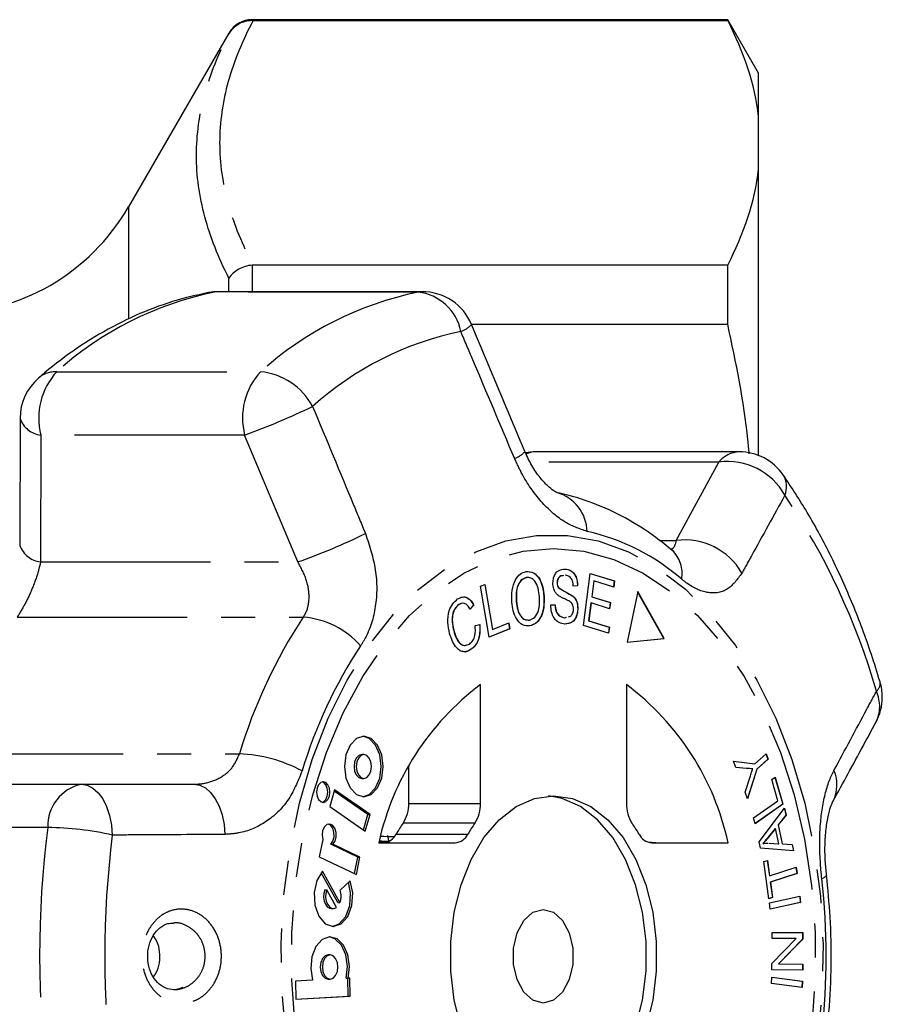
# Model space of a CAD drawing. Extents: x 26 to 811, y 14 to 579.
# Drawn here: x 425 to 489, y 80 to 154 of the extents above; entities that cross this region are included whole.
import ezdxf

# ---------------------------------------------------------------- set-up
doc = ezdxf.new("R2010")
doc.units = 0
doc.header["$LTSCALE"] = 2
doc.linetypes.add('PHANTOM', pattern=[12.7, 6.35, -1.27, 1.27, -1.27, 1.27, -1.27])
doc.layers.get('0').update_dxf_attribs({"linetype": 'CONTINUOUS'})

msp = doc.modelspace()

# ---------------------------------------------------------------- linework, layer by layer
at = {"color": 7, "linetype": 'CONTINUOUS'}
for p, q in [((477.922, 153.943), (442.386, 153.943)), ((442.457, 153.873), (477.922, 153.873)), ((480.231, 149.943), (477.922, 153.943)), ((477.922, 153.873), (477.922, 153.943)), ((440.654, 152.943), (433.148, 139.943)), ((480.231, 146.699), (480.231, 149.943)), ((480.231, 142.769), (480.231, 146.699)), ((480.231, 121.367), (480.231, 142.769)), ((477.922, 135.595), (442.457, 135.595)), ((477.922, 131.187), (477.922, 135.595)), ((455.099, 133.61), (439.873, 133.61)), ((458.774, 131.187), (477.922, 131.187)), ((425.065, 124.141), (425.038, 114.652)), ((478.778, 121.64), (463.553, 121.64)), ((465.773, 112.879), (465.788, 112.879)), ((462.872, 112.246), (462.887, 112.246)), ((465.168, 111.866), (465.183, 111.866)), ((467.153, 108.667), (467.653, 112.558)), ((467.652, 112.554), (469.446, 111.996)), ((467.653, 112.558), (469.461, 111.996)), ((467.909, 111.996), (467.756, 110.804)), ((467.925, 111.996), (467.772, 110.804)), ((467.909, 111.996), (467.925, 111.996)), ((469.402, 111.537), (467.925, 111.996)), ((469.446, 111.996), (469.388, 111.541)), ((469.461, 111.996), (469.402, 111.537)), ((469.446, 111.996), (469.461, 111.996)), ((459.453, 111.597), (459.777, 111.73)), ((460.101, 107.779), (459.453, 111.597)), ((459.763, 111.724), (460.334, 108.362)), ((459.777, 111.73), (460.349, 108.362)), ((465.256, 111.506), (465.271, 111.506)), ((466.694, 111.622), (466.369, 111.609)), ((466.709, 111.622), (466.384, 111.609)), ((466.694, 111.622), (466.709, 111.622)), ((471.193, 111.203), (470.417, 107.424)), ((473.156, 107.696), (471.189, 111.183)), ((473.172, 107.696), (471.193, 111.203)), ((462.122, 110.452), (462.138, 110.452)), ((464.188, 110.862), (464.204, 110.862)), ((466.311, 110.889), (466.327, 110.889)), ((467.756, 110.804), (469.14, 110.375)), ((467.756, 110.804), (467.772, 110.804)), ((467.772, 110.804), (469.156, 110.375)), ((457.833, 110.23), (457.848, 110.23)), ((458.938, 110.194), (458.664, 109.882)), ((458.953, 110.194), (458.679, 109.882)), ((458.938, 110.194), (458.953, 110.194)), ((464.707, 110.197), (465.026, 110.216)), ((466.715, 109.888), (466.731, 109.888)), ((467.698, 110.348), (467.527, 109.023)), ((467.713, 110.348), (467.542, 109.023)), ((467.698, 110.348), (467.713, 110.348)), ((469.097, 109.918), (467.713, 110.348)), ((469.14, 110.375), (469.082, 109.923)), ((469.156, 110.375), (469.097, 109.918)), ((469.14, 110.375), (469.156, 110.375)), ((465.736, 109.244), (465.857, 109.276)), ((465.736, 109.244), (465.751, 109.244)), ((465.751, 109.244), (465.872, 109.276)), ((467.527, 109.023), (469.063, 108.546)), ((467.527, 109.023), (467.542, 109.023)), ((467.542, 109.023), (469.078, 108.546)), ((457.446, 108.281), (457.461, 108.281)), ((459.054, 108.653), (459.396, 108.736)), ((461.619, 108.409), (460.1, 107.784)), ((461.635, 108.409), (460.101, 107.779)), ((460.334, 108.362), (460.349, 108.362)), ((460.349, 108.362), (461.558, 108.859)), ((461.544, 108.854), (461.619, 108.409)), ((461.558, 108.859), (461.635, 108.409)), ((461.619, 108.409), (461.635, 108.409)), ((463.125, 108.629), (463.14, 108.629)), ((469.02, 108.087), (467.153, 108.667)), ((469.063, 108.546), (469.005, 108.092)), ((469.078, 108.546), (469.02, 108.087)), ((469.063, 108.546), (469.078, 108.546)), ((470.417, 107.424), (473.172, 107.696)), ((470.417, 107.426), (473.156, 107.696)), ((473.156, 107.696), (473.172, 107.696)), ((458.744, 106.885), (458.759, 106.885)), ((459.45, 95.361), (459.45, 104.242)), ((470.353, 104.242), (470.353, 95.361)), ((450.73, 99.018), (450.577, 99.018)), ((479.951, 98.324), (480.788, 99.082)), ((480.924, 98.675), (480.088, 97.917)), ((480.94, 98.675), (480.103, 97.917)), ((480.776, 99.071), (480.924, 98.675)), ((480.788, 99.082), (480.94, 98.675)), ((480.924, 98.675), (480.94, 98.675)), ((454.088, 95.361), (454.088, 98.119)), ((478.354, 98.519), (479.951, 98.324)), ((478.531, 98.046), (478.354, 98.519)), ((478.355, 98.517), (479.936, 98.324)), ((479.334, 97.976), (478.531, 98.046)), ((480.088, 97.917), (479.399, 95.725)), ((480.103, 97.917), (479.408, 95.703)), ((479.936, 98.324), (479.951, 98.324)), ((480.088, 97.917), (480.103, 97.917)), ((450.577, 97.227), (450.73, 97.227)), ((479.223, 96.197), (479.592, 97.342)), ((481.215, 97.159), (481.461, 97.33)), ((481.675, 95.564), (481.215, 97.159)), ((481.448, 97.321), (482.03, 95.307)), ((481.461, 97.33), (482.045, 95.307)), ((414.41, 96.799), (429.636, 96.799)), ((429.636, 96.799), (438.042, 96.799)), ((448.542, 96.368), (448.188, 95.129)), ((451.044, 94.529), (448.517, 96.279)), ((451.198, 94.529), (448.542, 96.368)), ((479.408, 95.703), (479.223, 96.197)), ((448.188, 95.129), (450.843, 93.289)), ((479.84, 94.281), (481.675, 95.564)), ((482.03, 95.307), (479.961, 93.86)), ((482.045, 95.307), (479.964, 93.851)), ((480.275, 92.498), (482.168, 95.009)), ((482.03, 95.307), (482.045, 95.307)), ((482.156, 94.993), (482.261, 94.496)), ((482.168, 95.009), (482.276, 94.496)), ((450.715, 93.378), (451.044, 94.529)), ((450.843, 93.289), (451.198, 94.529)), ((451.044, 94.529), (451.198, 94.529)), ((479.964, 93.851), (479.84, 94.281)), ((482.261, 94.496), (481.683, 93.76)), ((482.276, 94.496), (481.698, 93.76)), ((482.261, 94.496), (482.276, 94.496)), ((481.476, 93.501), (480.946, 92.835)), ((481.491, 93.501), (480.961, 92.835)), ((481.476, 93.501), (481.491, 93.501)), ((481.735, 92.347), (481.491, 93.501)), ((481.683, 93.76), (481.983, 92.337)), ((481.683, 93.76), (481.698, 93.76)), ((481.698, 93.76), (481.999, 92.337)), ((452.49, 92.965), (452.607, 92.424)), ((447.661, 92.665), (447.408, 91.376)), ((450.289, 91.352), (448.271, 92.311)), ((448.271, 92.311), (448.425, 92.311)), ((450.442, 91.352), (448.425, 92.311)), ((451.854, 92.424), (457.562, 92.424)), ((472.242, 92.424), (477.95, 92.424)), ((480.377, 92.013), (480.275, 92.498)), ((482.841, 91.824), (480.377, 92.013)), ((480.543, 92.362), (480.559, 92.362)), ((480.999, 92.392), (481.72, 92.347)), ((481.015, 92.392), (481.735, 92.347)), ((481.72, 92.347), (481.735, 92.347)), ((481.983, 92.337), (482.725, 92.302)), ((481.983, 92.337), (481.999, 92.337)), ((481.999, 92.337), (482.74, 92.302)), ((482.725, 92.302), (482.825, 91.825)), ((482.725, 92.302), (482.74, 92.302)), ((482.74, 92.302), (482.841, 91.824)), ((447.408, 91.376), (450.187, 90.054)), ((450.047, 90.121), (450.289, 91.352)), ((450.187, 90.054), (450.442, 91.352)), ((450.289, 91.352), (450.442, 91.352)), ((480.629, 91.021), (480.895, 91.108)), ((481.005, 88.245), (480.629, 91.021)), ((480.88, 91.103), (481.036, 89.95)), ((480.895, 91.108), (481.052, 89.95)), ((481.052, 89.95), (483.037, 90.6)), ((483.022, 90.596), (483.085, 90.137)), ((483.037, 90.6), (483.1, 90.137)), ((448.798, 87.947), (447.547, 90.185)), ((448.951, 87.947), (447.64, 90.292)), ((481.036, 89.95), (481.052, 89.95)), ((483.085, 90.137), (481.099, 89.486)), ((483.1, 90.137), (481.115, 89.486)), ((483.085, 90.137), (483.1, 90.137)), ((449.701, 89.585), (448.954, 88.886)), ((481.099, 89.486), (481.256, 88.332)), ((481.099, 89.486), (481.115, 89.486)), ((481.115, 89.486), (481.271, 88.332)), ((447.807, 88.894), (447.96, 88.894)), ((448.688, 87.591), (447.96, 88.894)), ((481.271, 88.332), (481.005, 88.245)), ((481.256, 88.332), (481.005, 88.25)), ((481.047, 87.934), (483.319, 88.424)), ((481.256, 88.332), (481.271, 88.332)), ((483.304, 88.421), (483.346, 87.957)), ((483.319, 88.424), (483.361, 87.957)), ((448.798, 87.947), (448.951, 87.947)), ((481.089, 87.466), (481.047, 87.934)), ((483.346, 87.957), (481.088, 87.469)), ((483.361, 87.957), (481.089, 87.466)), ((483.346, 87.957), (483.361, 87.957)), ((448.302, 87.516), (448.455, 87.516)), ((481.233, 85.725), (483.527, 85.713)), ((481.233, 85.272), (481.233, 85.725)), ((481.233, 85.725), (483.512, 85.713)), ((483.512, 85.713), (483.511, 85.228)), ((483.512, 85.713), (483.527, 85.713)), ((483.527, 85.713), (483.526, 85.228)), ((481.228, 83.398), (483.033, 85.263)), ((483.033, 85.263), (481.233, 85.272)), ((483.511, 85.228), (481.704, 83.364)), ((483.526, 85.228), (481.72, 83.364)), ((483.511, 85.228), (483.526, 85.228)), ((448.217, 84.041), (448.064, 84.041)), ((481.227, 82.914), (481.228, 83.398)), ((481.704, 83.364), (483.507, 83.354)), ((481.704, 83.364), (481.72, 83.364)), ((481.72, 83.364), (483.522, 83.354)), ((483.507, 83.354), (483.506, 82.902)), ((483.507, 83.354), (483.522, 83.354)), ((483.522, 83.354), (483.521, 82.902)), ((483.521, 82.902), (481.227, 82.914)), ((446.906, 82.16), (445.623, 82.091)), ((445.623, 82.091), (445.653, 80.735)), ((448.064, 82.232), (448.217, 82.232)), ((449.415, 82.305), (449.568, 82.305)), ((449.567, 80.956), (449.536, 82.305)), ((449.689, 82.312), (449.568, 82.305)), ((449.72, 80.956), (449.689, 82.312)), ((481.186, 81.896), (481.211, 82.368)), ((483.48, 81.602), (481.186, 81.896)), ((481.211, 82.368), (483.505, 82.074)), ((481.211, 82.366), (483.489, 82.074)), ((483.489, 82.074), (483.464, 81.604)), ((483.505, 82.074), (483.48, 81.602)), ((483.489, 82.074), (483.505, 82.074)), ((445.653, 80.735), (449.72, 80.956)), ((445.653, 80.743), (449.567, 80.956)), ((449.567, 80.956), (449.72, 80.956))]:
    msp.add_line(p, q, dxfattribs=at)
at = {"color": 8, "linetype": 'PHANTOM'}
for p, q in [((442.386, 153.943), (442.386, 153.873)), ((440.654, 152.889), (440.654, 152.943)), ((433.148, 139.943), (433.148, 131.583)), ((442.386, 135.592), (442.386, 133.61)), ((440.654, 133.61), (440.654, 134.617)), ((439.564, 133.581), (439.134, 133.541)), ((439.873, 133.61), (439.564, 133.581)), ((454.79, 133.581), (439.564, 133.581)), ((455.099, 133.61), (454.79, 133.581)), ((427.794, 127.631), (443.02, 127.631)), ((426.599, 122.9), (426.582, 113.417)), ((441.825, 122.9), (426.599, 122.9)), ((445.803, 113.417), (441.825, 122.9)), ((477.267, 120.876), (463.162, 120.876)), ((474.08, 115.016), (477.267, 120.876)), ((472.835, 115.016), (474.08, 115.016)), ((426.582, 113.417), (445.803, 113.417)), ((424.829, 109.285), (446.212, 109.285)), ((420.059, 99.07), (441.442, 99.07)), ((454.088, 95.361), (459.45, 95.361)), ((427.112, 93.569), (411.887, 93.569)), ((459.034, 93.888), (453.671, 93.888)), ((453.147, 93.072), (458.509, 93.072)), ((480.946, 92.835), (480.961, 92.835))]:
    msp.add_line(p, q, dxfattribs=at)
at = {"color": 8, "linetype": 'PHANTOM', "flags": 128}
for points in [[(463.553, 121.64), (463.265, 121.615), (462.879, 121.5)], [(464.797, 52.434), (462.489, 52.639), (460.21, 53.253), (457.991, 54.266), (455.861, 55.667), (453.848, 57.436), (451.977, 59.55), (450.273, 61.983), (448.759, 64.702), (447.453, 67.672), (446.374, 70.853), (445.535, 74.206), (444.947, 77.685), (444.618, 81.246), (444.552, 84.842), (444.75, 88.427), (445.209, 91.953), (445.924, 95.374), (446.885, 98.647), (448.079, 101.727), (449.491, 104.576), (451.102, 107.156), (452.893, 109.434), (454.838, 111.379), (456.913, 112.966), (459.091, 114.175), (461.344, 114.99), (463.641, 115.4), (465.954, 115.4), (468.251, 114.99), (470.503, 114.175), (472.681, 112.966), (474.757, 111.379), (476.702, 109.434), (478.492, 107.156), (480.104, 104.576), (481.516, 101.727), (482.71, 98.647), (483.671, 95.374), (484.385, 91.953), (484.845, 88.427), (485.042, 84.842), (484.976, 81.246), (484.647, 77.685), (484.059, 74.206), (483.22, 70.853), (482.141, 67.672), (480.836, 64.702), (479.322, 61.983), (477.618, 59.55), (475.747, 57.436), (473.734, 55.667), (471.603, 54.266), (469.385, 53.253), (467.106, 52.639), (464.797, 52.434)], [(464.902, 53.469), (462.628, 53.675), (460.384, 54.291), (458.202, 55.307), (456.111, 56.711), (454.138, 58.482), (452.311, 60.599), (450.654, 63.031), (449.19, 65.745), (447.938, 68.706), (446.916, 71.873), (446.137, 75.203), (445.611, 78.651), (445.347, 82.171), (445.347, 85.714), (445.611, 89.234), (446.137, 92.682), (446.916, 96.013), (447.938, 99.179), (449.19, 102.14), (450.654, 104.855), (452.311, 107.287), (454.138, 109.403), (456.111, 111.175), (458.202, 112.578), (460.384, 113.595), (462.628, 114.21), (464.902, 114.416), (467.176, 114.21), (469.419, 113.595), (471.601, 112.578), (473.693, 111.175), (475.665, 109.403), (477.493, 107.287), (479.149, 104.855), (480.614, 102.14), (481.865, 99.179), (482.888, 96.013), (483.667, 92.682), (484.192, 89.234), (484.456, 85.714), (484.456, 82.171), (484.192, 78.651), (483.667, 75.203), (482.888, 71.873), (481.865, 68.706), (480.614, 65.745), (479.149, 63.031), (477.493, 60.599), (475.665, 58.482), (473.693, 56.711), (471.601, 55.307), (469.419, 54.291), (467.176, 53.675), (464.902, 53.469)], [(429.636, 96.799), (430.072, 96.727), (430.493, 96.513), (430.883, 96.166), (431.227, 95.697), (431.515, 95.124), (431.735, 94.467), (431.879, 93.75), (431.942, 92.998)], [(438.042, 96.799), (438.477, 96.728), (438.896, 96.518), (439.284, 96.177), (439.629, 95.716), (439.918, 95.151), (440.14, 94.503), (440.288, 93.795), (440.357, 93.052)], [(485.301, 90.007), (485.282, 89.935), (485.164, 89.832), (484.943, 89.721)]]:
    msp.add_lwpolyline(points, dxfattribs=at)
at = {"color": 7, "linetype": 'CONTINUOUS', "flags": 128}
for points in [[(450.73, 100.383), (450.174, 100.211), (449.702, 99.721), (449.387, 98.988), (449.277, 98.122), (449.387, 97.257), (449.702, 96.524), (450.174, 96.034), (450.73, 95.861), (451.286, 96.034), (451.758, 96.524), (452.073, 97.257), (452.183, 98.122), (452.073, 98.988), (451.758, 99.721), (451.286, 100.211), (450.73, 100.383)], [(450.653, 95.865), (451.133, 96.034), (451.604, 96.524), (451.919, 97.257), (452.03, 98.122), (451.919, 98.988), (451.604, 99.721), (451.133, 100.211), (450.653, 100.38)], [(450.577, 99.018), (450.357, 98.949), (450.17, 98.755), (450.045, 98.465), (450.001, 98.122), (450.045, 97.78), (450.17, 97.489), (450.357, 97.295), (450.577, 97.227)], [(450.73, 99.018), (450.51, 98.949), (450.323, 98.755), (450.198, 98.465), (450.155, 98.122), (450.198, 97.78), (450.323, 97.489), (450.51, 97.295), (450.73, 97.227), (450.95, 97.295), (451.137, 97.489), (451.262, 97.78), (451.305, 98.122), (451.262, 98.465), (451.137, 98.755), (450.95, 98.949), (450.73, 99.018)], [(447.701, 96.977), (447.512, 96.918), (447.352, 96.752), (447.245, 96.502), (447.207, 96.208), (447.245, 95.914), (447.352, 95.664), (447.512, 95.498), (447.701, 95.439), (447.89, 95.498), (448.051, 95.664), (448.158, 95.914), (448.195, 96.208), (448.158, 96.502), (448.051, 96.752), (447.89, 96.918), (447.701, 96.977)], [(447.625, 95.449), (447.737, 95.498), (447.897, 95.664), (448.004, 95.914), (448.042, 96.208), (448.004, 96.502), (447.897, 96.752), (447.737, 96.918), (447.625, 96.967)], [(457.997, 78.594), (457.483, 80.659), (457.221, 82.835), (457.221, 85.05), (457.483, 87.227), (457.997, 89.291), (458.746, 91.174), (459.705, 92.811), (460.841, 94.145), (462.115, 95.132), (463.484, 95.738), (464.902, 95.943), (466.319, 95.738), (467.688, 95.132), (468.962, 94.145), (470.098, 92.811), (471.057, 91.174), (471.807, 89.291), (472.321, 87.227), (472.582, 85.05), (472.582, 82.835), (472.321, 80.659), (471.807, 78.594)], [(464.519, 71.957), (465.553, 72.147), (466.922, 72.753), (468.196, 73.74), (469.332, 75.075), (470.291, 76.711), (471.04, 78.594), (471.555, 80.659), (471.816, 82.835), (471.816, 85.05), (471.555, 87.227), (471.04, 89.291), (470.291, 91.174), (469.332, 92.811), (468.196, 94.145), (466.922, 95.132), (465.553, 95.738), (464.519, 95.928)], [(448.425, 92.311), (448.581, 92.548), (448.662, 92.863), (448.655, 93.202), (448.56, 93.507), (448.394, 93.727), (448.185, 93.824), (447.969, 93.781), (447.782, 93.607), (447.656, 93.329), (447.614, 92.997), (447.661, 92.665)], [(448.271, 92.311), (448.428, 92.548), (448.509, 92.863), (448.501, 93.202), (448.407, 93.507), (448.241, 93.727), (448.065, 93.818)], [(447.64, 90.292), (447.218, 89.606), (447.014, 88.71), (447.065, 87.763), (447.361, 86.932), (447.851, 86.364), (448.447, 86.16), (449.045, 86.354), (449.539, 86.914), (449.841, 87.74), (449.899, 88.686), (449.701, 89.585)], [(448.379, 86.163), (448.892, 86.354), (449.386, 86.914), (449.688, 87.74), (449.745, 88.686), (449.587, 89.478)], [(447.807, 88.894), (447.737, 88.63), (447.723, 88.346), (447.766, 88.069), (447.863, 87.827), (448.004, 87.644), (448.174, 87.538), (448.302, 87.516)], [(447.96, 88.894), (447.89, 88.63), (447.876, 88.346), (447.92, 88.069), (448.017, 87.827), (448.157, 87.644), (448.327, 87.538), (448.51, 87.52), (448.688, 87.591)], [(464.136, 87.443), (464.905, 87.232), (465.582, 86.624), (466.084, 85.693), (466.351, 84.55), (466.351, 83.335), (466.084, 82.193), (465.582, 81.261), (464.905, 80.654), (464.136, 80.443), (463.366, 80.654), (462.69, 81.261), (462.187, 82.193), (461.92, 83.335), (461.92, 84.55), (462.187, 85.693), (462.69, 86.624), (463.366, 87.232), (464.136, 87.443)], [(449.568, 82.305), (449.67, 83.181), (449.546, 84.051), (449.216, 84.778), (448.731, 85.251), (448.166, 85.396), (447.609, 85.19), (447.146, 84.666), (446.85, 83.904), (446.765, 83.024), (446.906, 82.16)], [(449.415, 82.305), (449.517, 83.181), (449.393, 84.051), (449.063, 84.778), (448.578, 85.251), (448.14, 85.394)], [(448.064, 84.041), (447.841, 83.972), (447.652, 83.776), (447.526, 83.483), (447.482, 83.136), (447.526, 82.79), (447.652, 82.497), (447.841, 82.301), (448.064, 82.232)], [(448.217, 84.041), (447.994, 83.972), (447.806, 83.776), (447.68, 83.483), (447.635, 83.136), (447.68, 82.79), (447.806, 82.497), (447.994, 82.301), (448.217, 82.232), (448.439, 82.301), (448.628, 82.497), (448.754, 82.79), (448.798, 83.136), (448.754, 83.483), (448.628, 83.776), (448.439, 83.972), (448.217, 84.041)]]:
    msp.add_lwpolyline(points, dxfattribs=at)
at = {"color": 7, "linetype": 'CONTINUOUS'}
for centre, radius, start, end in [((442.386, 151.943), 2, 90, 150), ((419.292, 147.943), 16, 270, 330), ((439.873, 129.61), 4, 90, 100.661), ((455.099, 129.61), 4, 22.8136, 90), ((429.045, 124.136), 4, 130.89013, 179.83202), ((463.553, 117.64), 4, 90, 100.3094), ((478.778, 117.64), 4, 34.67301, 90), ((480.605, 119.033), 1.708, 338.17426, 31.1041), ((471.47, 88.165), 20.074, 126.78465, 167.75061), ((458.333, 88.165), 20.074, 12.24957, 53.21527), ((485.47, 103.31), 4, 0, 16.61321), ((485.47, 103.31), 4, 331.54036, 0), ((483.392, 96.754), 2.694, 332.95761, 23.64634), ((451.48, 95.303), 2.609, 327.15936, 1.28969), ((456.842, 95.303), 2.608, 327.15858, 1.29154), ((472.961, 95.303), 2.609, 178.70947, 212.84148), ((463.886, 86.746), 12.464, 145.03621, 149.49924), ((469.256, 86.74), 12.474, 145.0373, 149.49668), ((460.539, 86.735), 12.484, 30.50437, 34.96017), ((452.108, 93.574), 1.154, 274.54472, 334.17906), ((457.47, 93.574), 1.154, 274.5453, 334.17932), ((472.333, 93.574), 1.154, 205.82062, 265.45561), ((447.7, 88.421), 1.337, 339.27574, 20.37508)]:
    msp.add_arc(centre, radius, start, end, dxfattribs=at)
at = {"color": 8, "linetype": 'PHANTOM'}
for centre, radius, start, end in [((444.658, 108.887), 25.214, 101.655, 131.97686), ((459.883, 108.887), 25.214, 101.65506, 131.9768), ((454.379, 129.937), 3.667, 11.01159, 83.57273), ((457.376, 132.451), 1.911, 288.38609, 317.53693), ((462.77, 107.408), 23.719, 101.65497, 131.97688), ((427.726, 125.608), 2.024, 88.06791, 129.94476), ((431.553, 124.165), 5.113, 137.32341, 194.32923), ((446.779, 124.165), 5.113, 137.32365, 194.32899), ((442.537, 122.695), 4.959, 28.22096, 84.41087), ((424.496, 171.137), 51.255, 289.76085, 295.92761), ((426.8, 124.742), 1.853, 198.7102, 263.78782), ((461.451, 122.826), 1.752, 287.98925, 318.71782), ((478.853, 119.615), 2.027, 92.11995, 141.51183), ((477.911, 116.025), 4.894, 29.0148, 97.56403), ((464.337, 115.622), 3.079, 1.37147, 74.7208), ((439.214, 89.404), 51.843, 16.06015, 34.00617), ((463.89, 99.948), 16.138, 48.98602, 77.38212), ((429.094, 160.459), 49.921, 289.55458, 295.84173), ((474.713, 110.152), 4.904, 29.59259, 97.41528), ((426.781, 115.264), 1.857, 199.23607, 263.85405), ((472.123, 112.545), 2.395, 349.89317, 46.28892), ((478.426, 88.02), 38.6, 146.56951, 163.36411), ((445.748, 103.032), 6.27, 40.91263, 85.75175), ((479.971, 87.674), 35.33, 146.56954, 163.36421), ((488.527, 104.344), 0.784, 310.24906, 7.97606), ((486.564, 102.624), 2.712, 333.19258, 24.43782), ((441.041, 88.427), 10.651, 61.51949, 87.84459), ((430.317, 93.667), 3.206, 102.26903, 181.73984), ((503.799, 83.943), 77.288, 172.84498, 187.15502), ((426.748, 69.763), 23.809, 77.39768, 89.122), ((504.082, 83.943), 72.706, 172.84498, 187.15502), ((435.723, 83.943), 49.558, 353.30423, 6.69577)]:
    msp.add_arc(centre, radius, start, end, dxfattribs=at)
at = {"color": 7, "linetype": 'CONTINUOUS'}
for centre, major_axis, ratio, start_param, end_param in [((1597.611, 66.492), (1531.941, -34.901), 0.000289, 2.414583, 2.415588), ((812.659, 83.943), (987.556, -22.498), 0.000333, 1.94419, 1.944802), ((812.659, 83.943), (1185.067, -26.997), 0.000333, 1.879526, 1.880148), ((1597.611, 66.492), (1531.941, -34.901), 0.000289, 2.395593, 2.396014)]:
    msp.add_ellipse(centre, major_axis=major_axis, ratio=ratio, start_param=start_param, end_param=end_param, dxfattribs=at)
at = {"color": 8, "linetype": 'PHANTOM'}
for points, knots in [([(442.457, 153.873), (441.661, 152.367), (441.034, 150.855), (440.184, 147.813), (439.962, 146.285), (439.96, 143.209), (440.18, 141.676), (441.031, 138.62), (441.66, 137.101), (442.457, 135.595)], [0, 0, 0, 0, 0.25, 0.25, 0.5, 0.5, 0.75, 0.75, 1, 1, 1, 1]), ([(440.654, 134.617), (439.877, 136.141), (439.266, 137.674), (438.44, 140.749), (438.228, 142.286), (438.23, 145.359), (438.445, 146.881), (439.269, 149.902), (439.878, 151.4), (440.654, 152.889)], [0, 0, 0, 0, 0.25, 0.25, 0.5, 0.5, 0.75, 0.75, 1, 1, 1, 1]), ([(461.992, 121.16), (460.955, 123.61), (459.618, 126.769), (458.279, 129.928), (457.978, 130.637)], [0, 0, 0, 0, 0.775381, 1, 1, 1, 1]), ([(446.906, 125.041), (447.93, 122.584), (449.25, 119.415), (450.56, 116.243), (450.854, 115.53)], [0, 0, 0, 0, 0.77538, 1, 1, 1, 1]), ([(467.416, 115.696), (466.831, 115.895), (465.667, 116.29), (463.936, 117.86), (462.711, 119.589), (462.166, 120.779), (461.992, 121.16)], [0, 0, 0, 0, 0.288695, 0.57427, 0.863721, 1, 1, 1, 1]), ([(482.191, 118.398), (481.363, 116.892), (480.296, 114.949), (479.219, 113.01), (478.977, 112.574)], [0, 0, 0, 0, 0.77538, 1, 1, 1, 1]), ([(450.854, 115.53), (451.151, 114.632), (451.749, 112.823), (451.713, 110.05), (451.14, 108.181), (450.606, 107.329), (450.486, 107.138)], [0, 0, 0, 0, 0.303776, 0.611412, 0.912924, 1, 1, 1, 1]), ([(473.689, 114.379), (473.728, 114.388), (473.945, 114.438), (474.019, 114.756), (474.08, 115.016)], [0, 0, 0, 0, 0.18231, 1, 1, 1, 1]), ([(426.582, 113.417), (426.537, 113.222), (426.398, 112.62), (426.03, 111.557), (425.454, 110.289), (425.035, 109.617), (424.829, 109.285)], [0, 0, 0, 0, 0.144251, 0.443472, 0.725512, 1, 1, 1, 1]), ([(446.212, 109.285), (446.269, 109.378), (446.525, 109.795), (446.72, 110.736), (446.511, 112.103), (446.042, 112.975), (445.803, 113.417)], [0, 0, 0, 0, 0.082328, 0.371654, 0.681065, 1, 1, 1, 1]), ([(478.977, 112.574), (478.642, 112.118), (477.967, 111.2), (476.528, 110.972), (475.312, 111.464), (474.633, 112.004), (474.481, 112.125)], [0, 0, 0, 0, 0.303776, 0.611411, 0.912925, 1, 1, 1, 1]), ([(485.861, 97.835), (486.682, 99.364), (487.742, 101.337), (488.797, 103.304), (489.034, 103.746)], [0, 0, 0, 0, 0.775381, 1, 1, 1, 1]), ([(438.042, 96.799), (438.252, 96.808), (438.899, 96.837), (439.908, 97.174), (440.934, 97.935), (441.274, 98.695), (441.442, 99.07)], [0, 0, 0, 0, 0.14425, 0.44347, 0.725512, 1, 1, 1, 1]), ([(446.12, 97.789), (445.803, 97.016), (445.173, 95.48), (443.457, 93.878), (441.767, 93.142), (440.699, 93.074), (440.357, 93.052)], [0, 0, 0, 0, 0.288696, 0.574271, 0.863721, 1, 1, 1, 1]), ([(484.943, 89.721), (484.869, 90.616), (484.722, 92.397), (484.926, 94.969), (485.351, 96.774), (485.737, 97.578), (485.861, 97.835)], [0, 0, 0, 0, 0.288696, 0.574271, 0.863721, 1, 1, 1, 1]), ([(440.357, 93.052), (438.183, 93.036), (435.38, 93.016), (432.573, 93.002), (431.942, 92.998)], [0, 0, 0, 0, 0.775381, 1, 1, 1, 1]), ([(438.088, 80.622), (437.808, 80.536), (437.192, 80.346), (436.204, 80.511), (435.28, 81.073), (434.579, 81.981), (434.183, 83.099), (434.116, 84.289), (434.368, 85.423), (434.907, 86.396), (435.579, 87.014), (436.375, 87.406), (437.267, 87.531), (438.292, 87.246), (439.181, 86.563), (439.816, 85.57), (440.122, 84.41), (440.084, 83.23), (439.728, 82.143), (439.096, 81.245), (438.489, 80.799), (438.135, 80.643), (438.088, 80.622)], [0, 0, 0, 0, 0.046934, 0.103148, 0.159341, 0.214432, 0.267926, 0.320026, 0.371426, 0.423003, 0.475547, 0.507585, 0.56376, 0.619921, 0.676219, 0.731459, 0.784757, 0.836253, 0.887061, 0.938579, 0.991784, 1, 1, 1, 1]), ([(437.299, 81.587), (437.336, 81.601), (437.611, 81.711), (437.872, 81.884), (438.258, 82.244), (438.587, 82.662), (438.869, 83.434), (438.899, 84.276), (438.656, 85.101), (438.153, 85.81), (437.457, 86.27), (436.872, 86.475), (436.559, 86.428), (436.512, 86.421)], [0, 0, 0, 0, 0.018719, 0.13872, 0.139363, 0.254762, 0.367175, 0.480416, 0.598108, 0.721608, 0.84916, 0.977367, 1, 1, 1, 1])]:
    msp.add_open_spline(points, degree=3, knots=knots, dxfattribs=at)
at = {"color": 7, "linetype": 'CONTINUOUS'}
for points, knots in [([(442.386, 153.873), (442.208, 153.874), (442.034, 153.852), (441.696, 153.763), (441.532, 153.696), (441.081, 153.438), (440.827, 153.185), (440.654, 152.889)], [0, 0, 0, 0, 0.25, 0.25, 0.5, 0.5, 1, 1, 1, 1]), ([(442.386, 135.592), (442.208, 135.58), (442.034, 135.548), (441.696, 135.446), (441.532, 135.376), (441.081, 135.121), (440.827, 134.884), (440.654, 134.617)], [0, 0, 0, 0, 0.25, 0.25, 0.5, 0.5, 1, 1, 1, 1]), ([(439.133, 133.54), (438.586, 133.425), (437.088, 133.11), (434.68, 132.307), (431.944, 131.046), (429.331, 129.461), (427.515, 128.092), (426.576, 127.288), (426.426, 127.16)], [0, 0, 0, 0, 0.120831, 0.330896, 0.541935, 0.754789, 0.960911, 1, 1, 1, 1]), ([(462.765, 121.669), (461.839, 123.885), (460.518, 127.051), (459.182, 130.211), (458.782, 131.159)], [0, 0, 0, 0, 0.700061, 1, 1, 1, 1]), ([(479.529, 121.488), (479.498, 121.84), (479.212, 125.101), (478.53, 128.318), (477.922, 131.187)], [0, 0, 0, 0, 0.10771, 1, 1, 1, 1]), ([(465.16, 118.592), (465.17, 118.59), (465.2, 118.583), (464.931, 118.699), (464.465, 119.07), (463.874, 119.713), (463.27, 120.583), (462.936, 121.309), (462.769, 121.672)], [0, 0, 0, 0, 0.075944, 0.242634, 0.424277, 0.599417, 0.799516, 1, 1, 1, 1]), ([(489.303, 104.453), (489.091, 105.14), (488.479, 107.118), (487.298, 110.268), (485.694, 113.816), (483.957, 117.057), (482.675, 118.997), (482.068, 119.915)], [0, 0, 0, 0, 0.1198005, 0.3451631, 0.5708602, 0.7968201, 1, 1, 1, 1]), ([(473.779, 114.275), (473.374, 114.602), (472.244, 115.514), (470.278, 116.752), (467.931, 117.837), (466.209, 118.365), (465.309, 118.559), (465.182, 118.586)], [0, 0, 0, 0, 0.1550874, 0.4327422, 0.7073983, 0.9586805, 1, 1, 1, 1]), ([(473.912, 114.173), (473.92, 114.164), (473.935, 114.15), (473.813, 114.255), (473.762, 114.299)], [0, 0, 0, 0, 0.58236, 1, 1, 1, 1]), ([(461.793, 110.402), (461.784, 110.701), (461.767, 111.298), (462.012, 112.07), (462.408, 112.56), (462.705, 112.649), (462.853, 112.694)], [0, 0, 0, 0, 0.2805726, 0.559581, 0.7795865, 1, 1, 1, 1]), ([(462.838, 112.694), (463.028, 112.692), (463.407, 112.687), (463.859, 112.198), (464.11, 111.543), (464.162, 111.089), (464.188, 110.862)], [0, 0, 0, 0, 0.279579, 0.558563, 0.779098, 1, 1, 1, 1]), ([(462.853, 112.694), (463.043, 112.692), (463.422, 112.687), (463.875, 112.198), (464.126, 111.543), (464.178, 111.089), (464.204, 110.862)], [0, 0, 0, 0, 0.279579, 0.558566, 0.779099, 1, 1, 1, 1]), ([(464.857, 111.856), (464.87, 111.978), (464.895, 112.224), (465.035, 112.537), (465.325, 112.846), (465.597, 112.865), (465.788, 112.879)], [0, 0, 0, 0, 0.187033, 0.374099, 0.56114, 1, 1, 1, 1]), ([(465.773, 112.879), (465.9, 112.857), (466.155, 112.812), (466.478, 112.536), (466.666, 112.092), (466.684, 111.779), (466.694, 111.622)], [0, 0, 0, 0, 0.280831, 0.560219, 0.779905, 1, 1, 1, 1]), ([(465.788, 112.879), (465.916, 112.857), (466.17, 112.812), (466.493, 112.536), (466.681, 112.092), (466.7, 111.779), (466.709, 111.622)], [0, 0, 0, 0, 0.280835, 0.560218, 0.779906, 1, 1, 1, 1]), ([(462.872, 112.246), (462.729, 112.192), (462.445, 112.082), (462.087, 111.415), (462.109, 110.817), (462.122, 110.452)], [0, 0, 0, 0, 0.280209, 0.559769, 1, 1, 1, 1]), ([(462.887, 112.246), (462.745, 112.192), (462.46, 112.082), (462.102, 111.415), (462.124, 110.817), (462.138, 110.452)], [0, 0, 0, 0, 0.280207, 0.55977, 1, 1, 1, 1]), ([(463.859, 110.806), (463.834, 111.023), (463.785, 111.455), (463.552, 111.973), (463.222, 112.25), (462.999, 112.247), (462.887, 112.246)], [0, 0, 0, 0, 0.2807689, 0.5600467, 0.7799294, 1, 1, 1, 1]), ([(465.647, 112.389), (465.557, 112.388), (465.4, 112.385), (465.247, 112.196), (465.181, 112.018), (465.172, 111.917), (465.168, 111.866)], [0, 0, 0, 0, 0.402121, 0.700177, 0.850107, 1, 1, 1, 1]), ([(465.168, 111.866), (465.171, 111.79), (465.175, 111.655), (465.231, 111.552), (465.256, 111.506)], [0, 0, 0, 0, 0.559378, 1, 1, 1, 1]), ([(465.662, 112.389), (465.572, 112.388), (465.416, 112.385), (465.263, 112.196), (465.196, 112.018), (465.188, 111.917), (465.183, 111.866)], [0, 0, 0, 0, 0.402121, 0.700177, 0.850107, 1, 1, 1, 1]), ([(465.183, 111.866), (465.186, 111.79), (465.191, 111.655), (465.246, 111.552), (465.271, 111.506)], [0, 0, 0, 0, 0.559378, 1, 1, 1, 1]), ([(466.384, 111.609), (466.373, 111.738), (466.351, 111.995), (466.136, 112.356), (465.92, 112.393), (465.787, 112.416)], [0, 0, 0, 0, 0.28097, 0.560188, 1, 1, 1, 1]), ([(465.192, 110.965), (465.137, 111.021), (465.029, 111.134), (464.881, 111.43), (464.866, 111.694), (464.857, 111.856)], [0, 0, 0, 0, 0.281264, 0.561913, 1, 1, 1, 1]), ([(465.256, 111.506), (465.45, 111.383), (465.799, 111.163), (466.154, 110.973), (466.311, 110.889)], [0, 0, 0, 0, 0.558656, 1, 1, 1, 1]), ([(465.271, 111.506), (465.465, 111.383), (465.814, 111.163), (466.17, 110.973), (466.327, 110.889)], [0, 0, 0, 0, 0.558656, 1, 1, 1, 1]), ([(457.143, 108.07), (457.084, 108.345), (456.965, 108.893), (457.06, 109.719), (457.356, 110.324), (457.614, 110.539), (457.743, 110.646)], [0, 0, 0, 0, 0.28047, 0.559477, 0.7795742, 1, 1, 1, 1]), ([(457.743, 110.646), (457.862, 110.71), (458.102, 110.837), (458.459, 110.765), (458.752, 110.534), (458.886, 110.307), (458.953, 110.194)], [0, 0, 0, 0, 0.280109, 0.559451, 0.779564, 1, 1, 1, 1]), ([(458.041, 110.772), (458.058, 110.779), (458.195, 110.839), (458.445, 110.757), (458.736, 110.536), (458.87, 110.308), (458.938, 110.194)], [0, 0, 0, 0, 0.050836, 0.419145, 0.709362, 1, 1, 1, 1]), ([(463.14, 108.629), (462.954, 108.63), (462.581, 108.633), (462.136, 109.105), (461.877, 109.736), (461.821, 110.18), (461.793, 110.402)], [0, 0, 0, 0, 0.279594, 0.558774, 0.779298, 1, 1, 1, 1]), ([(462.122, 110.452), (462.146, 110.239), (462.194, 109.814), (462.442, 109.33), (462.764, 109.065), (462.983, 109.07), (463.092, 109.073)], [0, 0, 0, 0, 0.280598, 0.559796, 0.7798, 1, 1, 1, 1]), ([(462.138, 110.452), (462.162, 110.239), (462.21, 109.814), (462.457, 109.33), (462.779, 109.065), (462.998, 109.07), (463.107, 109.073)], [0, 0, 0, 0, 0.280597, 0.559796, 0.7798, 1, 1, 1, 1]), ([(463.107, 109.073), (463.246, 109.125), (463.525, 109.228), (463.788, 109.734), (463.88, 110.287), (463.866, 110.633), (463.859, 110.806)], [0, 0, 0, 0, 0.279198, 0.558292, 0.778857, 1, 1, 1, 1]), ([(464.188, 110.862), (464.193, 110.569), (464.201, 109.984), (463.956, 109.229), (463.558, 108.771), (463.269, 108.676), (463.125, 108.629)], [0, 0, 0, 0, 0.280343, 0.559525, 0.779645, 1, 1, 1, 1]), ([(464.204, 110.862), (464.208, 110.569), (464.217, 109.984), (463.971, 109.229), (463.574, 108.771), (463.285, 108.676), (463.14, 108.629)], [0, 0, 0, 0, 0.280343, 0.559525, 0.779645, 1, 1, 1, 1]), ([(466.123, 110.452), (466.017, 110.51), (465.843, 110.605), (465.596, 110.716), (465.388, 110.817), (465.257, 110.916), (465.192, 110.965)], [0, 0, 0, 0, 0.339979, 0.560073, 0.780135, 1, 1, 1, 1]), ([(466.404, 109.869), (466.402, 109.943), (466.397, 110.09), (466.299, 110.316), (466.19, 110.4), (466.123, 110.452)], [0, 0, 0, 0, 0.279948, 0.559846, 1, 1, 1, 1]), ([(466.311, 110.889), (466.376, 110.83), (466.506, 110.711), (466.687, 110.381), (466.704, 110.075), (466.715, 109.888)], [0, 0, 0, 0, 0.281425, 0.562061, 1, 1, 1, 1]), ([(466.327, 110.889), (466.392, 110.83), (466.521, 110.711), (466.702, 110.381), (466.72, 110.075), (466.731, 109.888)], [0, 0, 0, 0, 0.281423, 0.562064, 1, 1, 1, 1]), ([(457.833, 110.23), (457.709, 110.125), (457.463, 109.916), (457.262, 109.147), (457.376, 108.61), (457.446, 108.281)], [0, 0, 0, 0, 0.280412, 0.559607, 1, 1, 1, 1]), ([(457.848, 110.23), (457.725, 110.125), (457.478, 109.916), (457.278, 109.147), (457.391, 108.61), (457.461, 108.281)], [0, 0, 0, 0, 0.280412, 0.559607, 1, 1, 1, 1]), ([(458.26, 110.299), (458.251, 110.306), (458.181, 110.356), (458.025, 110.33), (457.897, 110.263), (457.833, 110.23)], [0, 0, 0, 0, 0.064626, 0.531853, 1, 1, 1, 1]), ([(458.679, 109.882), (458.619, 109.981), (458.499, 110.178), (458.27, 110.336), (458.042, 110.337), (457.913, 110.266), (457.848, 110.23)], [0, 0, 0, 0, 0.280481, 0.559559, 0.779563, 1, 1, 1, 1]), ([(465.751, 108.773), (465.606, 108.795), (465.315, 108.837), (464.948, 109.155), (464.735, 109.661), (464.717, 110.018), (464.707, 110.197)], [0, 0, 0, 0, 0.281039, 0.560146, 0.779951, 1, 1, 1, 1]), ([(465.011, 110.216), (465.024, 110.06), (465.051, 109.749), (465.324, 109.34), (465.579, 109.281), (465.736, 109.244)], [0, 0, 0, 0, 0.280974, 0.56012, 1, 1, 1, 1]), ([(465.026, 110.216), (465.04, 110.06), (465.067, 109.749), (465.339, 109.34), (465.595, 109.281), (465.751, 109.244)], [0, 0, 0, 0, 0.28097, 0.560118, 1, 1, 1, 1]), ([(466.715, 109.888), (466.688, 109.694), (466.634, 109.305), (466.265, 108.825), (465.937, 108.793), (465.736, 108.773)], [0, 0, 0, 0, 0.279839, 0.559956, 1, 1, 1, 1]), ([(466.731, 109.888), (466.703, 109.694), (466.649, 109.305), (466.28, 108.825), (465.952, 108.793), (465.751, 108.773)], [0, 0, 0, 0, 0.279839, 0.55996, 1, 1, 1, 1]), ([(466.025, 109.317), (466.074, 109.323), (466.195, 109.338), (466.32, 109.509), (466.39, 109.703), (466.4, 109.814), (466.404, 109.869)], [0, 0, 0, 0, 0.254765, 0.625992, 0.813068, 1, 1, 1, 1]), ([(457.446, 108.281), (457.507, 108.085), (457.629, 107.692), (457.92, 107.265), (458.219, 107.14), (458.366, 107.199), (458.407, 107.215)], [0, 0, 0, 0, 0.325638, 0.649112, 0.903396, 1, 1, 1, 1]), ([(457.461, 108.281), (457.522, 108.085), (457.644, 107.694), (457.936, 107.257), (458.303, 107.132), (458.516, 107.23), (458.622, 107.279)], [0, 0, 0, 0, 0.281119, 0.56037, 0.779894, 1, 1, 1, 1]), ([(458.622, 107.279), (458.711, 107.353), (458.888, 107.502), (459.09, 107.997), (459.068, 108.405), (459.054, 108.653)], [0, 0, 0, 0, 0.28086, 0.561164, 1, 1, 1, 1]), ([(459.381, 108.736), (459.392, 108.522), (459.416, 108.095), (459.274, 107.523), (459.033, 107.111), (458.84, 106.96), (458.744, 106.885)], [0, 0, 0, 0, 0.280225, 0.559559, 0.779629, 1, 1, 1, 1]), ([(459.396, 108.736), (459.408, 108.522), (459.431, 108.095), (459.29, 107.523), (459.049, 107.111), (458.856, 106.96), (458.759, 106.885)], [0, 0, 0, 0, 0.280225, 0.559559, 0.779625, 1, 1, 1, 1]), ([(458.759, 106.885), (458.577, 106.788), (458.213, 106.596), (457.687, 106.904), (457.346, 107.451), (457.211, 107.863), (457.143, 108.07)], [0, 0, 0, 0, 0.279997, 0.558102, 0.778913, 1, 1, 1, 1]), ([(458.744, 106.885), (458.558, 106.757), (458.337, 106.605), (458.128, 106.732), (458.095, 106.752)], [0, 0, 0, 0, 0.844781, 1, 1, 1, 1]), ([(485.791, 95.532), (486.541, 96.904), (487.612, 98.862), (488.665, 100.816), (488.981, 101.402)], [0, 0, 0, 0, 0.700057, 1, 1, 1, 1]), ([(479.809, 97.957), (479.72, 97.958), (479.562, 97.96), (479.404, 97.971), (479.334, 97.976)], [0, 0, 0, 0, 0.5599906, 1, 1, 1, 1]), ([(479.592, 97.342), (479.63, 97.459), (479.699, 97.666), (479.775, 97.868), (479.809, 97.957)], [0, 0, 0, 0, 0.5599836, 1, 1, 1, 1]), ([(485.31, 90.006), (485.271, 90.362), (485.186, 91.156), (485.18, 92.404), (485.273, 93.625), (485.449, 94.59), (485.658, 95.262), (485.749, 95.442), (485.792, 95.527)], [0, 0, 0, 0, 0.1506962, 0.3363673, 0.5219565, 0.7025114, 0.8594206, 1, 1, 1, 1]), ([(480.946, 92.835), (480.872, 92.743), (480.741, 92.58), (480.604, 92.429), (480.543, 92.362)], [0, 0, 0, 0, 0.5600089, 1, 1, 1, 1]), ([(480.961, 92.835), (480.887, 92.743), (480.756, 92.58), (480.619, 92.429), (480.559, 92.362)], [0, 0, 0, 0, 0.5600089, 1, 1, 1, 1]), ([(480.559, 92.362), (480.643, 92.376), (480.767, 92.396), (480.891, 92.393), (480.93, 92.392)], [0, 0, 0, 0, 0.687772, 1, 1, 1, 1]), ([(485.302, 77.883), (485.368, 78.51), (485.56, 80.309), (485.688, 83.318), (485.627, 86.748), (485.405, 88.963), (485.302, 90.003)], [0, 0, 0, 0, 0.1564116, 0.4487859, 0.7412261, 1, 1, 1, 1]), ([(437.22, 81.608), (437.122, 81.568), (436.789, 81.43), (436.234, 81.421), (435.596, 81.689), (435.06, 82.226), (434.688, 82.98), (434.54, 83.867), (434.648, 84.765), (434.982, 85.543), (435.489, 86.108), (436.019, 86.413), (436.37, 86.41), (436.514, 86.408)], [0, 0, 0, 0, 0.047582, 0.161429, 0.266212, 0.362814, 0.453963, 0.550058, 0.643006, 0.735227, 0.829917, 0.930481, 1, 1, 1, 1]), ([(435.011, 82.411), (435.078, 82.497), (435.305, 82.788), (435.491, 83.453), (435.514, 84.279), (435.342, 85.003), (435.1, 85.352), (435.002, 85.494)], [0, 0, 0, 0, 0.104772, 0.354207, 0.597557, 0.83694, 1, 1, 1, 1]), ([(436.521, 81.461), (436.559, 81.455), (436.82, 81.413), (437.078, 81.507), (437.299, 81.587)], [0, 0, 0, 0, 0.146651, 1, 1, 1, 1])]:
    msp.add_open_spline(points, degree=3, knots=knots, dxfattribs=at)
for points in [[(442.386, 153.873), (442.41, 153.873), (442.433, 153.873), (442.457, 153.873)], [(480.231, 146.699), (479.946, 149.131), (479.134, 151.519), (477.922, 153.873)], [(477.922, 135.595), (479.135, 137.952), (479.946, 140.34), (480.231, 142.769)], [(442.457, 135.595), (442.433, 135.595), (442.41, 135.594), (442.386, 135.592)]]:
    msp.add_open_spline(points, degree=3, dxfattribs=at)

doc.saveas('drawing.dxf')
